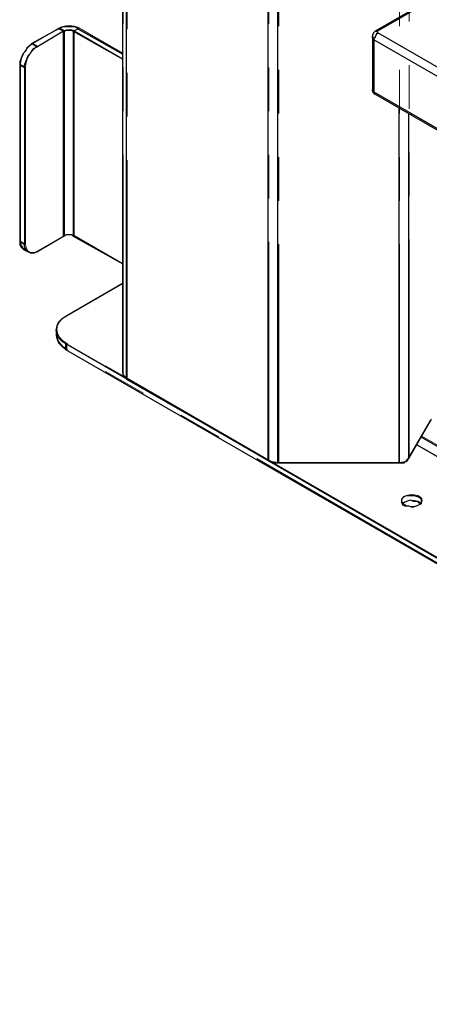
# Model space of a CAD drawing. Extents: x 3652 to 15558, y 1191 to 9609.
# Drawn here: x 11638 to 11976, y 2690 to 3502 of the extents above; entities that cross this region are included whole.
import ezdxf

# ---------------------------------------------------------------- set-up
doc = ezdxf.new("R2010")
doc.units = 0
doc.header["$MEASUREMENT"] = 0
for name, pattern in [('AI-Linetype-1387', [359.999995, 180, -35.999999, 35.999999, -35.999999, 35.999999, -35.999999]), ('AI-Linetype-1388', [359.999995, 180, -35.999999, 35.999999, -35.999999, 35.999999, -35.999999]), ('AI-Linetype-1876', [359.999995, 180, -35.999999, 35.999999, -35.999999, 35.999999, -35.999999]), ('AI-Linetype-1877', [359.999995, 180, -35.999999, 35.999999, -35.999999, 35.999999, -35.999999]), ('AI-Linetype-1878', [359.999995, 180, -35.999999, 35.999999, -35.999999, 35.999999, -35.999999]), ('AI-Linetype-1884', [359.999995, 180, -35.999999, 35.999999, -35.999999, 35.999999, -35.999999]), ('AI-Linetype-1885', [359.999995, 180, -35.999999, 35.999999, -35.999999, 35.999999, -35.999999]), ('AI-Linetype-1886', [359.999995, 180, -35.999999, 35.999999, -35.999999, 35.999999, -35.999999]), ('AI-Linetype-1888', [359.999995, 180, -35.999999, 35.999999, -35.999999, 35.999999, -35.999999]), ('AI-Linetype-1892', [359.999995, 180, -35.999999, 35.999999, -35.999999, 35.999999, -35.999999]), ('AI-Linetype-1893', [359.999995, 180, -35.999999, 35.999999, -35.999999, 35.999999, -35.999999]), ('AI-Linetype-1898', [359.999995, 180, -35.999999, 35.999999, -35.999999, 35.999999, -35.999999]), ('AI-Linetype-1899', [359.999995, 180, -35.999999, 35.999999, -35.999999, 35.999999, -35.999999]), ('AI-Linetype-1900', [359.999995, 180, -35.999999, 35.999999, -35.999999, 35.999999, -35.999999]), ('AI-Linetype-1901', [359.999995, 180, -35.999999, 35.999999, -35.999999, 35.999999, -35.999999]), ('AI-Linetype-1902', [359.999995, 180, -35.999999, 35.999999, -35.999999, 35.999999, -35.999999]), ('AI-Linetype-1903', [359.999995, 180, -35.999999, 35.999999, -35.999999, 35.999999, -35.999999]), ('AI-Linetype-1904', [359.999995, 180, -35.999999, 35.999999, -35.999999, 35.999999, -35.999999]), ('AI-Linetype-1905', [359.999995, 180, -35.999999, 35.999999, -35.999999, 35.999999, -35.999999]), ('AI-Linetype-1906', [359.999995, 180, -35.999999, 35.999999, -35.999999, 35.999999, -35.999999]), ('AI-Linetype-1907', [359.999995, 180, -35.999999, 35.999999, -35.999999, 35.999999, -35.999999]), ('AI-Linetype-1908', [359.999995, 180, -35.999999, 35.999999, -35.999999, 35.999999, -35.999999]), ('AI-Linetype-1909', [359.999995, 180, -35.999999, 35.999999, -35.999999, 35.999999, -35.999999]), ('AI-Linetype-1910', [359.999995, 180, -35.999999, 35.999999, -35.999999, 35.999999, -35.999999]), ('AI-Linetype-1911', [359.999995, 180, -35.999999, 35.999999, -35.999999, 35.999999, -35.999999]), ('AI-Linetype-1912', [359.999995, 180, -35.999999, 35.999999, -35.999999, 35.999999, -35.999999]), ('AI-Linetype-1913', [359.999995, 180, -35.999999, 35.999999, -35.999999, 35.999999, -35.999999]), ('AI-Linetype-1914', [359.999995, 180, -35.999999, 35.999999, -35.999999, 35.999999, -35.999999]), ('AI-Linetype-1915', [359.999995, 180, -35.999999, 35.999999, -35.999999, 35.999999, -35.999999]), ('AI-Linetype-1916', [359.999995, 180, -35.999999, 35.999999, -35.999999, 35.999999, -35.999999]), ('AI-Linetype-1917', [359.999995, 180, -35.999999, 35.999999, -35.999999, 35.999999, -35.999999]), ('AI-Linetype-1918', [359.999995, 180, -35.999999, 35.999999, -35.999999, 35.999999, -35.999999]), ('AI-Linetype-1967', [359.999995, 180, -35.999999, 35.999999, -35.999999, 35.999999, -35.999999]), ('AI-Linetype-1968', [359.999995, 180, -35.999999, 35.999999, -35.999999, 35.999999, -35.999999]), ('AI-Linetype-1969', [359.999995, 180, -35.999999, 35.999999, -35.999999, 35.999999, -35.999999]), ('AI-Linetype-1975', [359.999995, 180, -35.999999, 35.999999, -35.999999, 35.999999, -35.999999]), ('AI-Linetype-1976', [359.999995, 180, -35.999999, 35.999999, -35.999999, 35.999999, -35.999999]), ('AI-Linetype-1977', [359.999995, 180, -35.999999, 35.999999, -35.999999, 35.999999, -35.999999]), ('AI-Linetype-1978', [359.999995, 180, -35.999999, 35.999999, -35.999999, 35.999999, -35.999999]), ('AI-Linetype-1979', [359.999995, 180, -35.999999, 35.999999, -35.999999, 35.999999, -35.999999]), ('AI-Linetype-1989', [359.999995, 180, -35.999999, 35.999999, -35.999999, 35.999999, -35.999999]), ('AI-Linetype-1990', [359.999995, 180, -35.999999, 35.999999, -35.999999, 35.999999, -35.999999]), ('AI-Linetype-1991', [359.999995, 180, -35.999999, 35.999999, -35.999999, 35.999999, -35.999999]), ('AI-Linetype-1997', [359.999995, 180, -35.999999, 35.999999, -35.999999, 35.999999, -35.999999]), ('AI-Linetype-1998', [359.999995, 180, -35.999999, 35.999999, -35.999999, 35.999999, -35.999999]), ('AI-Linetype-2202', [359.999995, 180, -35.999999, 35.999999, -35.999999, 35.999999, -35.999999]), ('AI-Linetype-2203', [359.999995, 180, -35.999999, 35.999999, -35.999999, 35.999999, -35.999999]), ('AI-Linetype-2315', [359.999995, 180, -35.999999, 35.999999, -35.999999, 35.999999, -35.999999]), ('AI-Linetype-2316', [359.999995, 180, -35.999999, 35.999999, -35.999999, 35.999999, -35.999999]), ('AI-Linetype-2804', [359.999995, 180, -35.999999, 35.999999, -35.999999, 35.999999, -35.999999]), ('AI-Linetype-2805', [359.999995, 180, -35.999999, 35.999999, -35.999999, 35.999999, -35.999999]), ('AI-Linetype-2806', [359.999995, 180, -35.999999, 35.999999, -35.999999, 35.999999, -35.999999]), ('AI-Linetype-2812', [359.999995, 180, -35.999999, 35.999999, -35.999999, 35.999999, -35.999999]), ('AI-Linetype-2813', [359.999995, 180, -35.999999, 35.999999, -35.999999, 35.999999, -35.999999]), ('AI-Linetype-2814', [359.999995, 180, -35.999999, 35.999999, -35.999999, 35.999999, -35.999999]), ('AI-Linetype-2816', [359.999995, 180, -35.999999, 35.999999, -35.999999, 35.999999, -35.999999]), ('AI-Linetype-2820', [359.999995, 180, -35.999999, 35.999999, -35.999999, 35.999999, -35.999999]), ('AI-Linetype-2821', [359.999995, 180, -35.999999, 35.999999, -35.999999, 35.999999, -35.999999]), ('AI-Linetype-2826', [359.999995, 180, -35.999999, 35.999999, -35.999999, 35.999999, -35.999999]), ('AI-Linetype-2827', [359.999995, 180, -35.999999, 35.999999, -35.999999, 35.999999, -35.999999]), ('AI-Linetype-2828', [359.999995, 180, -35.999999, 35.999999, -35.999999, 35.999999, -35.999999]), ('AI-Linetype-2829', [359.999995, 180, -35.999999, 35.999999, -35.999999, 35.999999, -35.999999]), ('AI-Linetype-2830', [359.999995, 180, -35.999999, 35.999999, -35.999999, 35.999999, -35.999999]), ('AI-Linetype-2831', [359.999995, 180, -35.999999, 35.999999, -35.999999, 35.999999, -35.999999]), ('AI-Linetype-2832', [359.999995, 180, -35.999999, 35.999999, -35.999999, 35.999999, -35.999999]), ('AI-Linetype-2833', [359.999995, 180, -35.999999, 35.999999, -35.999999, 35.999999, -35.999999]), ('AI-Linetype-2834', [359.999995, 180, -35.999999, 35.999999, -35.999999, 35.999999, -35.999999]), ('AI-Linetype-2835', [359.999995, 180, -35.999999, 35.999999, -35.999999, 35.999999, -35.999999]), ('AI-Linetype-2836', [359.999995, 180, -35.999999, 35.999999, -35.999999, 35.999999, -35.999999]), ('AI-Linetype-2837', [359.999995, 180, -35.999999, 35.999999, -35.999999, 35.999999, -35.999999]), ('AI-Linetype-2838', [359.999995, 180, -35.999999, 35.999999, -35.999999, 35.999999, -35.999999]), ('AI-Linetype-2839', [359.999995, 180, -35.999999, 35.999999, -35.999999, 35.999999, -35.999999]), ('AI-Linetype-2840', [359.999995, 180, -35.999999, 35.999999, -35.999999, 35.999999, -35.999999]), ('AI-Linetype-2841', [359.999995, 180, -35.999999, 35.999999, -35.999999, 35.999999, -35.999999]), ('AI-Linetype-2842', [359.999995, 180, -35.999999, 35.999999, -35.999999, 35.999999, -35.999999]), ('AI-Linetype-2843', [359.999995, 180, -35.999999, 35.999999, -35.999999, 35.999999, -35.999999]), ('AI-Linetype-2844', [359.999995, 180, -35.999999, 35.999999, -35.999999, 35.999999, -35.999999]), ('AI-Linetype-2845', [359.999995, 180, -35.999999, 35.999999, -35.999999, 35.999999, -35.999999]), ('AI-Linetype-2846', [359.999995, 180, -35.999999, 35.999999, -35.999999, 35.999999, -35.999999]), ('AI-Linetype-2895', [359.999995, 180, -35.999999, 35.999999, -35.999999, 35.999999, -35.999999]), ('AI-Linetype-2896', [359.999995, 180, -35.999999, 35.999999, -35.999999, 35.999999, -35.999999]), ('AI-Linetype-2897', [359.999995, 180, -35.999999, 35.999999, -35.999999, 35.999999, -35.999999]), ('AI-Linetype-2903', [359.999995, 180, -35.999999, 35.999999, -35.999999, 35.999999, -35.999999]), ('AI-Linetype-2904', [359.999995, 180, -35.999999, 35.999999, -35.999999, 35.999999, -35.999999]), ('AI-Linetype-2905', [359.999995, 180, -35.999999, 35.999999, -35.999999, 35.999999, -35.999999]), ('AI-Linetype-2906', [359.999995, 180, -35.999999, 35.999999, -35.999999, 35.999999, -35.999999]), ('AI-Linetype-2907', [359.999995, 180, -35.999999, 35.999999, -35.999999, 35.999999, -35.999999]), ('AI-Linetype-2917', [359.999995, 180, -35.999999, 35.999999, -35.999999, 35.999999, -35.999999]), ('AI-Linetype-2918', [359.999995, 180, -35.999999, 35.999999, -35.999999, 35.999999, -35.999999]), ('AI-Linetype-2919', [359.999995, 180, -35.999999, 35.999999, -35.999999, 35.999999, -35.999999]), ('AI-Linetype-2925', [359.999995, 180, -35.999999, 35.999999, -35.999999, 35.999999, -35.999999]), ('AI-Linetype-2926', [359.999995, 180, -35.999999, 35.999999, -35.999999, 35.999999, -35.999999]), ('AI-Linetype-3130', [359.999995, 180, -35.999999, 35.999999, -35.999999, 35.999999, -35.999999]), ('AI-Linetype-3131', [359.999995, 180, -35.999999, 35.999999, -35.999999, 35.999999, -35.999999])]:
    doc.linetypes.add(name, pattern=pattern)
doc.layers.add('Lager 1', color=7, linetype='Continuous', lineweight=0)

msp = doc.modelspace()

# ---------------------------------------------------------------- linework, layer by layer
at = {"layer": 'Lager 1', "color": 18, "linetype": 'AI-Linetype-1998', "lineweight": 18, "true_color": 0x000000}
msp.add_line((11723.33, 3211.16), (11723.33, 4650.84), dxfattribs=at)
at = {"layer": 'Lager 1', "color": 18, "linetype": 'AI-Linetype-2926', "lineweight": 18, "true_color": 0x000000}
msp.add_line((11723.33, 3211.16), (11723.33, 4650.84), dxfattribs=at)
at = {"layer": 'Lager 1', "color": 18, "linetype": 'AI-Linetype-1991', "lineweight": 18, "true_color": 0x000000}
msp.add_line((11726.65, 3206.53), (11726.65, 4646.21), dxfattribs=at)
at = {"layer": 'Lager 1', "color": 18, "linetype": 'AI-Linetype-2919', "lineweight": 18, "true_color": 0x000000}
msp.add_line((11726.65, 3206.53), (11726.65, 4646.21), dxfattribs=at)
at = {"layer": 'Lager 1', "color": 18, "linetype": 'AI-Linetype-1979', "lineweight": 18, "true_color": 0x000000}
msp.add_line((11843.59, 3139.03), (11843.59, 4578.71), dxfattribs=at)
at = {"layer": 'Lager 1', "color": 18, "linetype": 'AI-Linetype-2907', "lineweight": 18, "true_color": 0x000000}
msp.add_line((11843.59, 3139.03), (11843.59, 4578.71), dxfattribs=at)
at = {"layer": 'Lager 1', "color": 18, "linetype": 'AI-Linetype-1969', "lineweight": 18, "true_color": 0x000000}
msp.add_line((11851.6, 3137.11), (11851.6, 4576.79), dxfattribs=at)
at = {"layer": 'Lager 1', "color": 18, "linetype": 'AI-Linetype-2897', "lineweight": 18, "true_color": 0x000000}
msp.add_line((11851.6, 3137.11), (11851.6, 4576.79), dxfattribs=at)
at = {"layer": 'Lager 1', "color": 18, "linetype": 'AI-Linetype-1967', "lineweight": 18, "true_color": 0x000000}
msp.add_line((11951.15, 3137.11), (11951.15, 4576.79), dxfattribs=at)
at = {"layer": 'Lager 1', "color": 18, "linetype": 'AI-Linetype-2895', "lineweight": 18, "true_color": 0x000000}
msp.add_line((11951.15, 3137.11), (11951.15, 4576.79), dxfattribs=at)
at = {"layer": 'Lager 1', "color": 18, "linetype": 'AI-Linetype-1975', "lineweight": 18, "true_color": 0x000000}
msp.add_line((11959.16, 3140.95), (11959.16, 4578.71), dxfattribs=at)
at = {"layer": 'Lager 1', "color": 18, "linetype": 'AI-Linetype-2903', "lineweight": 18, "true_color": 0x000000}
msp.add_line((11959.16, 3140.95), (11959.16, 4578.71), dxfattribs=at)
at = {"layer": 'Lager 1', "color": 18, "linetype": 'AI-Linetype-1913', "lineweight": 18, "true_color": 0x000000}
msp.add_line((11670.87, 3495.64), (11648.82, 3482.91), dxfattribs=at)
at = {"layer": 'Lager 1', "color": 18, "linetype": 'AI-Linetype-2841', "lineweight": 18, "true_color": 0x000000}
msp.add_line((11670.87, 3495.64), (11648.82, 3482.91), dxfattribs=at)
at = {"layer": 'Lager 1', "color": 18, "linetype": 'AI-Linetype-1912', "lineweight": 18, "true_color": 0x000000}
msp.add_line((11674.88, 3493.33), (11670.87, 3495.64), dxfattribs=at)
at = {"layer": 'Lager 1', "color": 18, "linetype": 'AI-Linetype-2840', "lineweight": 18, "true_color": 0x000000}
msp.add_line((11674.88, 3493.33), (11670.87, 3495.64), dxfattribs=at)
at = {"layer": 'Lager 1', "color": 18, "linetype": 'AI-Linetype-1899', "lineweight": 18, "true_color": 0x000000}
msp.add_line((11682.9, 3493.33), (11686.9, 3495.64), dxfattribs=at)
at = {"layer": 'Lager 1', "color": 18, "linetype": 'AI-Linetype-2827', "lineweight": 18, "true_color": 0x000000}
msp.add_line((11682.9, 3493.33), (11686.9, 3495.64), dxfattribs=at)
at = {"layer": 'Lager 1', "color": 18, "linetype": 'AI-Linetype-1900', "lineweight": 18, "true_color": 0x000000}
msp.add_line((11686.9, 3495.64), (11723.33, 3474.61), dxfattribs=at)
at = {"layer": 'Lager 1', "color": 18, "linetype": 'AI-Linetype-2828', "lineweight": 18, "true_color": 0x000000}
msp.add_line((11686.9, 3495.64), (11723.33, 3474.61), dxfattribs=at)
at = {"layer": 'Lager 1', "color": 18, "linetype": 'AI-Linetype-1904', "lineweight": 18, "true_color": 0x000000}
msp.add_line((11674.88, 3493.33), (11652.83, 3480.6), dxfattribs=at)
at = {"layer": 'Lager 1', "color": 18, "linetype": 'AI-Linetype-2832', "lineweight": 18, "true_color": 0x000000}
msp.add_line((11674.88, 3493.33), (11652.83, 3480.6), dxfattribs=at)
at = {"layer": 'Lager 1', "color": 18, "linetype": 'AI-Linetype-1905', "lineweight": 18, "true_color": 0x000000}
msp.add_line((11674.88, 3324.36), (11674.88, 3493.33), dxfattribs=at)
at = {"layer": 'Lager 1', "color": 18, "linetype": 'AI-Linetype-2833', "lineweight": 18, "true_color": 0x000000}
msp.add_line((11674.88, 3324.36), (11674.88, 3493.33), dxfattribs=at)
at = {"layer": 'Lager 1', "color": 18, "linetype": 'AI-Linetype-1877', "lineweight": 18, "true_color": 0x000000}
msp.add_line((11682.9, 3493.33), (11682.9, 3324.36), dxfattribs=at)
at = {"layer": 'Lager 1', "color": 18, "linetype": 'AI-Linetype-1878', "lineweight": 18, "true_color": 0x000000}
msp.add_line((11682.9, 3493.33), (11723.33, 3469.99), dxfattribs=at)
at = {"layer": 'Lager 1', "color": 18, "linetype": 'AI-Linetype-2805', "lineweight": 18, "true_color": 0x000000}
msp.add_line((11682.9, 3493.33), (11682.9, 3324.36), dxfattribs=at)
at = {"layer": 'Lager 1', "color": 18, "linetype": 'AI-Linetype-2806', "lineweight": 18, "true_color": 0x000000}
msp.add_line((11682.9, 3493.33), (11723.33, 3469.99), dxfattribs=at)
at = {"layer": 'Lager 1', "color": 18, "linetype": 'AI-Linetype-1907', "lineweight": 18, "true_color": 0x000000}
msp.add_line((11652.83, 3480.6), (11648.82, 3482.91), dxfattribs=at)
at = {"layer": 'Lager 1', "color": 18, "linetype": 'AI-Linetype-2835', "lineweight": 18, "true_color": 0x000000}
msp.add_line((11652.83, 3480.6), (11648.82, 3482.91), dxfattribs=at)
at = {"layer": 'Lager 1', "color": 18, "linetype": 'AI-Linetype-1908', "lineweight": 18, "true_color": 0x000000}
msp.add_line((11638.8, 3465.56), (11642.81, 3463.25), dxfattribs=at)
at = {"layer": 'Lager 1', "color": 18, "linetype": 'AI-Linetype-1911', "lineweight": 18, "true_color": 0x000000}
msp.add_line((11638.8, 3465.56), (11638.8, 3319.74), dxfattribs=at)
at = {"layer": 'Lager 1', "color": 18, "linetype": 'AI-Linetype-2836', "lineweight": 18, "true_color": 0x000000}
msp.add_line((11638.8, 3465.56), (11642.81, 3463.25), dxfattribs=at)
at = {"layer": 'Lager 1', "color": 18, "linetype": 'AI-Linetype-2839', "lineweight": 18, "true_color": 0x000000}
msp.add_line((11638.8, 3465.56), (11638.8, 3319.74), dxfattribs=at)
at = {"layer": 'Lager 1', "color": 18, "linetype": 'AI-Linetype-1902', "lineweight": 18, "true_color": 0x000000}
msp.add_line((11642.81, 3463.24), (11642.81, 3317.42), dxfattribs=at)
at = {"layer": 'Lager 1', "color": 18, "linetype": 'AI-Linetype-2830', "lineweight": 18, "true_color": 0x000000}
msp.add_line((11642.81, 3463.24), (11642.81, 3317.42), dxfattribs=at)
at = {"layer": 'Lager 1', "color": 18, "linetype": 'AI-Linetype-1906', "lineweight": 18, "true_color": 0x000000}
msp.add_line((11652.83, 3311.63), (11674.88, 3324.36), dxfattribs=at)
at = {"layer": 'Lager 1', "color": 18, "linetype": 'AI-Linetype-2834', "lineweight": 18, "true_color": 0x000000}
msp.add_line((11652.83, 3311.63), (11674.88, 3324.36), dxfattribs=at)
at = {"layer": 'Lager 1', "color": 18, "linetype": 'AI-Linetype-1876', "lineweight": 18, "true_color": 0x000000}
msp.add_line((11682.9, 3324.36), (11723.33, 3301.02), dxfattribs=at)
at = {"layer": 'Lager 1', "color": 18, "linetype": 'AI-Linetype-2804', "lineweight": 18, "true_color": 0x000000}
msp.add_line((11682.9, 3324.36), (11723.33, 3301.02), dxfattribs=at)
at = {"layer": 'Lager 1', "color": 18, "linetype": 'AI-Linetype-1910', "lineweight": 18, "true_color": 0x000000}
msp.add_line((11642.81, 3317.42), (11638.8, 3319.73), dxfattribs=at)
at = {"layer": 'Lager 1', "color": 18, "linetype": 'AI-Linetype-2838', "lineweight": 18, "true_color": 0x000000}
msp.add_line((11642.81, 3317.42), (11638.8, 3319.73), dxfattribs=at)
at = {"layer": 'Lager 1', "color": 18, "linetype": 'AI-Linetype-1388', "lineweight": 18, "true_color": 0x000000}
msp.add_line((11641.73, 3313.25), (11645.74, 3310.94), dxfattribs=at)
at = {"layer": 'Lager 1', "color": 18, "linetype": 'AI-Linetype-2316', "lineweight": 18, "true_color": 0x000000}
msp.add_line((11641.73, 3313.25), (11645.74, 3310.94), dxfattribs=at)
at = {"layer": 'Lager 1', "color": 18, "linetype": 'AI-Linetype-1886', "lineweight": 18, "true_color": 0x000000}
msp.add_line((11676.88, 3258.41), (11723.33, 3285.23), dxfattribs=at)
at = {"layer": 'Lager 1', "color": 18, "linetype": 'AI-Linetype-2814', "lineweight": 18, "true_color": 0x000000}
msp.add_line((11676.88, 3258.41), (11723.33, 3285.23), dxfattribs=at)
at = {"layer": 'Lager 1', "color": 18, "linetype": 'AI-Linetype-1387', "lineweight": 18, "true_color": 0x000000}
msp.add_line((11668.58, 3246.83), (11668.58, 3242.2), dxfattribs=at)
at = {"layer": 'Lager 1', "color": 18, "linetype": 'AI-Linetype-2315', "lineweight": 18, "true_color": 0x000000}
msp.add_line((11668.58, 3246.83), (11668.58, 3242.2), dxfattribs=at)
at = {"layer": 'Lager 1', "color": 18, "linetype": 'AI-Linetype-1884', "lineweight": 18, "true_color": 0x000000}
msp.add_line((12612.94, 2694.89), (11676.88, 3235.26), dxfattribs=at)
at = {"layer": 'Lager 1', "color": 18, "linetype": 'AI-Linetype-1893', "lineweight": 18, "true_color": 0x000000}
msp.add_line((11676.88, 3230.63), (11676.88, 3235.26), dxfattribs=at)
at = {"layer": 'Lager 1', "color": 18, "linetype": 'AI-Linetype-2812', "lineweight": 18, "true_color": 0x000000}
msp.add_line((12612.94, 2694.89), (11676.88, 3235.26), dxfattribs=at)
at = {"layer": 'Lager 1', "color": 18, "linetype": 'AI-Linetype-2821', "lineweight": 18, "true_color": 0x000000}
msp.add_line((11676.88, 3230.63), (11676.88, 3235.26), dxfattribs=at)
at = {"layer": 'Lager 1', "color": 18, "linetype": 'AI-Linetype-1892', "lineweight": 18, "true_color": 0x000000}
msp.add_line((12612.94, 2690.26), (11676.88, 3230.63), dxfattribs=at)
at = {"layer": 'Lager 1', "color": 18, "linetype": 'AI-Linetype-2820', "lineweight": 18, "true_color": 0x000000}
msp.add_line((12612.94, 2690.26), (11676.88, 3230.63), dxfattribs=at)
at = {"layer": 'Lager 1', "color": 18, "linetype": 'AI-Linetype-1990', "lineweight": 18, "true_color": 0x000000}
msp.add_line((11726.65, 3206.53), (11843.58, 3139.03), dxfattribs=at)
at = {"layer": 'Lager 1', "color": 18, "linetype": 'AI-Linetype-2918', "lineweight": 18, "true_color": 0x000000}
msp.add_line((11726.65, 3206.53), (11843.58, 3139.03), dxfattribs=at)
at = {"layer": 'Lager 1', "color": 18, "linetype": 'AI-Linetype-1989', "lineweight": 18, "true_color": 0x000000}
msp.add_line((11959.16, 3140.95), (11977.54, 3172.78), dxfattribs=at)
at = {"layer": 'Lager 1', "color": 18, "linetype": 'AI-Linetype-2917', "lineweight": 18, "true_color": 0x000000}
msp.add_line((11959.16, 3140.95), (11977.54, 3172.78), dxfattribs=at)
at = {"layer": 'Lager 1', "color": 18, "linetype": 'AI-Linetype-2202', "lineweight": 18, "true_color": 0x000000}
msp.add_line((12612, 2788), (11969.53, 3158.89), dxfattribs=at)
at = {"layer": 'Lager 1', "color": 18, "linetype": 'AI-Linetype-3130', "lineweight": 18, "true_color": 0x000000}
msp.add_line((12612, 2788), (11969.53, 3158.89), dxfattribs=at)
at = {"layer": 'Lager 1', "color": 18, "linetype": 'AI-Linetype-2203', "lineweight": 18, "true_color": 0x000000}
msp.add_line((12614.33, 2777.4), (11965.51, 3151.96), dxfattribs=at)
at = {"layer": 'Lager 1', "color": 18, "linetype": 'AI-Linetype-3131', "lineweight": 18, "true_color": 0x000000}
msp.add_line((12614.33, 2777.4), (11965.51, 3151.96), dxfattribs=at)
at = {"layer": 'Lager 1', "color": 18, "linetype": 'AI-Linetype-1968', "lineweight": 18, "true_color": 0x000000}
msp.add_line((11851.6, 3137.11), (11951.14, 3137.11), dxfattribs=at)
at = {"layer": 'Lager 1', "color": 18, "linetype": 'AI-Linetype-2896', "lineweight": 18, "true_color": 0x000000}
msp.add_line((11851.6, 3137.11), (11951.14, 3137.11), dxfattribs=at)
at = {"layer": 'Lager 1', "color": 18, "linetype": 'AI-Linetype-1916', "lineweight": 18, "true_color": 0x000000}
msp.add_lwpolyline([(11670.87, 3495.64), (11672.59, 3496.45), (11674.55, 3497.06), (11676.68, 3497.43), (11678.89, 3497.56), (11681.1, 3497.43), (11683.23, 3497.06), (11685.19, 3496.45), (11686.91, 3495.64)], dxfattribs=at)
at = {"layer": 'Lager 1', "color": 18, "linetype": 'AI-Linetype-2844', "lineweight": 18, "true_color": 0x000000}
msp.add_lwpolyline([(11670.87, 3495.64), (11672.59, 3496.45), (11674.55, 3497.06), (11676.68, 3497.43), (11678.89, 3497.56), (11681.1, 3497.43), (11683.23, 3497.06), (11685.19, 3496.45), (11686.91, 3495.64)], dxfattribs=at)
at = {"layer": 'Lager 1', "color": 18, "linetype": 'AI-Linetype-1915', "lineweight": 18, "true_color": 0x000000}
msp.add_lwpolyline([(11674.88, 3493.33), (11675.74, 3493.74), (11676.72, 3494.04), (11677.78, 3494.23), (11678.89, 3494.29), (11680, 3494.23), (11681.06, 3494.04), (11682.04, 3493.74), (11682.9, 3493.33)], dxfattribs=at)
at = {"layer": 'Lager 1', "color": 18, "linetype": 'AI-Linetype-2843', "lineweight": 18, "true_color": 0x000000}
msp.add_lwpolyline([(11674.88, 3493.33), (11675.74, 3493.74), (11676.72, 3494.04), (11677.78, 3494.23), (11678.89, 3494.29), (11680, 3494.23), (11681.06, 3494.04), (11682.04, 3493.74), (11682.9, 3493.33)], dxfattribs=at)
at = {"layer": 'Lager 1', "color": 18, "linetype": 'AI-Linetype-1909', "lineweight": 18, "true_color": 0x000000}
msp.add_lwpolyline([(11648.82, 3482.91), (11646.86, 3481.56), (11644.98, 3479.82), (11643.25, 3477.75), (11641.73, 3475.43), (11640.49, 3472.96), (11639.56, 3470.42), (11638.99, 3467.92), (11638.8, 3465.55)], dxfattribs=at)
at = {"layer": 'Lager 1', "color": 18, "linetype": 'AI-Linetype-2837', "lineweight": 18, "true_color": 0x000000}
msp.add_lwpolyline([(11648.82, 3482.91), (11646.86, 3481.56), (11644.98, 3479.82), (11643.25, 3477.75), (11641.73, 3475.43), (11640.49, 3472.96), (11639.56, 3470.42), (11638.99, 3467.92), (11638.8, 3465.55)], dxfattribs=at)
at = {"layer": 'Lager 1', "color": 18, "linetype": 'AI-Linetype-1903', "lineweight": 18, "true_color": 0x000000}
msp.add_lwpolyline([(11642.81, 3463.24), (11643, 3465.61), (11643.57, 3468.11), (11644.5, 3470.64), (11645.75, 3473.12), (11647.26, 3475.43), (11649, 3477.5), (11650.88, 3479.25), (11652.83, 3480.6)], dxfattribs=at)
at = {"layer": 'Lager 1', "color": 18, "linetype": 'AI-Linetype-2831', "lineweight": 18, "true_color": 0x000000}
msp.add_lwpolyline([(11642.81, 3463.24), (11643, 3465.61), (11643.57, 3468.11), (11644.5, 3470.64), (11645.75, 3473.12), (11647.26, 3475.43), (11649, 3477.5), (11650.88, 3479.25), (11652.83, 3480.6)], dxfattribs=at)
at = {"layer": 'Lager 1', "color": 18, "linetype": 'AI-Linetype-1914', "lineweight": 18, "true_color": 0x000000}
msp.add_lwpolyline([(11682.9, 3324.36), (11682.03, 3324.77), (11681.06, 3325.07), (11680, 3325.26), (11678.89, 3325.32), (11677.79, 3325.26), (11676.72, 3325.07), (11675.74, 3324.77), (11674.88, 3324.36)], dxfattribs=at)
at = {"layer": 'Lager 1', "color": 18, "linetype": 'AI-Linetype-2842', "lineweight": 18, "true_color": 0x000000}
msp.add_lwpolyline([(11682.9, 3324.36), (11682.03, 3324.77), (11681.06, 3325.07), (11680, 3325.26), (11678.89, 3325.32), (11677.79, 3325.26), (11676.72, 3325.07), (11675.74, 3324.77), (11674.88, 3324.36)], dxfattribs=at)
at = {"layer": 'Lager 1', "color": 18, "linetype": 'AI-Linetype-1918', "lineweight": 18, "true_color": 0x000000}
msp.add_lwpolyline([(11638.8, 3319.73), (11638.99, 3317.58), (11639.56, 3315.74), (11640.49, 3314.28), (11641.73, 3313.24), (11641.74, 3313.24)], dxfattribs=at)
at = {"layer": 'Lager 1', "color": 18, "linetype": 'AI-Linetype-2846', "lineweight": 18, "true_color": 0x000000}
msp.add_lwpolyline([(11638.8, 3319.73), (11638.99, 3317.58), (11639.56, 3315.74), (11640.49, 3314.28), (11641.73, 3313.24), (11641.74, 3313.24)], dxfattribs=at)
at = {"layer": 'Lager 1', "color": 18, "linetype": 'AI-Linetype-1901', "lineweight": 18, "true_color": 0x000000}
msp.add_lwpolyline([(11652.83, 3311.63), (11650.88, 3310.72), (11648.99, 3310.3), (11647.26, 3310.37), (11645.74, 3310.93), (11644.5, 3311.96), (11643.57, 3313.43), (11643, 3315.27), (11642.81, 3317.42)], dxfattribs=at)
at = {"layer": 'Lager 1', "color": 18, "linetype": 'AI-Linetype-2829', "lineweight": 18, "true_color": 0x000000}
msp.add_lwpolyline([(11652.83, 3311.63), (11650.88, 3310.72), (11648.99, 3310.3), (11647.26, 3310.37), (11645.74, 3310.93), (11644.5, 3311.96), (11643.57, 3313.43), (11643, 3315.27), (11642.81, 3317.42)], dxfattribs=at)
at = {"layer": 'Lager 1', "color": 18, "linetype": 'AI-Linetype-1885', "lineweight": 18, "true_color": 0x000000}
msp.add_lwpolyline([(11676.88, 3235.26), (11673.36, 3237.74), (11670.73, 3240.57), (11669.12, 3243.64), (11668.58, 3246.83), (11669.12, 3250.02), (11670.73, 3253.09), (11673.36, 3255.92), (11676.88, 3258.4)], dxfattribs=at)
at = {"layer": 'Lager 1', "color": 18, "linetype": 'AI-Linetype-2813', "lineweight": 18, "true_color": 0x000000}
msp.add_lwpolyline([(11676.88, 3235.26), (11673.36, 3237.74), (11670.73, 3240.57), (11669.12, 3243.64), (11668.58, 3246.83), (11669.12, 3250.02), (11670.73, 3253.09), (11673.36, 3255.92), (11676.88, 3258.4)], dxfattribs=at)
at = {"layer": 'Lager 1', "color": 18, "linetype": 'AI-Linetype-1917', "lineweight": 18, "true_color": 0x000000}
msp.add_lwpolyline([(11668.58, 3242.21), (11669.13, 3239.02), (11670.74, 3235.95), (11673.36, 3233.12), (11676.88, 3230.64)], dxfattribs=at)
at = {"layer": 'Lager 1', "color": 18, "linetype": 'AI-Linetype-2845', "lineweight": 18, "true_color": 0x000000}
msp.add_lwpolyline([(11668.58, 3242.21), (11669.13, 3239.02), (11670.74, 3235.95), (11673.36, 3233.12), (11676.88, 3230.64)], dxfattribs=at)
at = {"layer": 'Lager 1', "color": 18, "linetype": 'AI-Linetype-1997', "lineweight": 18, "true_color": 0x000000}
msp.add_lwpolyline([(11723.33, 3211.16), (11723.38, 3210.52), (11723.55, 3209.88), (11723.82, 3209.26), (11724.19, 3208.66), (11724.67, 3208.07), (11725.24, 3207.52), (11725.9, 3207.01), (11726.65, 3206.53)], dxfattribs=at)
at = {"layer": 'Lager 1', "color": 18, "linetype": 'AI-Linetype-2925', "lineweight": 18, "true_color": 0x000000}
msp.add_lwpolyline([(11723.33, 3211.16), (11723.38, 3210.52), (11723.55, 3209.88), (11723.82, 3209.26), (11724.19, 3208.66), (11724.67, 3208.07), (11725.24, 3207.52), (11725.9, 3207.01), (11726.65, 3206.53)], dxfattribs=at)
at = {"layer": 'Lager 1', "color": 18, "linetype": 'AI-Linetype-1978', "lineweight": 18, "true_color": 0x000000}
msp.add_lwpolyline([(11843.59, 3139.03), (11844.4, 3138.6), (11845.31, 3138.22), (11846.25, 3137.89), (11847.27, 3137.61), (11848.31, 3137.39), (11849.4, 3137.24), (11850.5, 3137.14), (11851.6, 3137.11)], dxfattribs=at)
at = {"layer": 'Lager 1', "color": 18, "linetype": 'AI-Linetype-2906', "lineweight": 18, "true_color": 0x000000}
msp.add_lwpolyline([(11843.59, 3139.03), (11844.4, 3138.6), (11845.31, 3138.22), (11846.25, 3137.89), (11847.27, 3137.61), (11848.31, 3137.39), (11849.4, 3137.24), (11850.5, 3137.14), (11851.6, 3137.11)], dxfattribs=at)
at = {"layer": 'Lager 1', "color": 18, "linetype": 'AI-Linetype-1977', "lineweight": 18, "true_color": 0x000000}
msp.add_lwpolyline([(11951.15, 3137.11), (11951.97, 3137.13), (11952.78, 3137.18), (11953.58, 3137.26), (11954.37, 3137.38), (11955.14, 3137.53), (11955.9, 3137.71), (11956.63, 3137.92), (11957.33, 3138.17)], dxfattribs=at)
at = {"layer": 'Lager 1', "color": 18, "linetype": 'AI-Linetype-2905', "lineweight": 18, "true_color": 0x000000}
msp.add_lwpolyline([(11951.15, 3137.11), (11951.97, 3137.13), (11952.78, 3137.18), (11953.58, 3137.26), (11954.37, 3137.38), (11955.14, 3137.53), (11955.9, 3137.71), (11956.63, 3137.92), (11957.33, 3138.17)], dxfattribs=at)
at = {"layer": 'Lager 1', "color": 18, "linetype": 'AI-Linetype-1976', "lineweight": 18, "true_color": 0x000000}
msp.add_lwpolyline([(11957.32, 3138.17), (11957.97, 3139.07), (11958.58, 3140), (11959.16, 3140.95)], dxfattribs=at)
at = {"layer": 'Lager 1', "color": 18, "linetype": 'AI-Linetype-2904', "lineweight": 18, "true_color": 0x000000}
msp.add_lwpolyline([(11957.32, 3138.17), (11957.97, 3139.07), (11958.58, 3140), (11959.16, 3140.95)], dxfattribs=at)
at = {"layer": 'Lager 1', "color": 18, "linetype": 'AI-Linetype-1888', "lineweight": 18, "true_color": 0x000000}
msp.add_lwpolyline([(11967.52, 3102.19), (11969.21, 3103.59), (11969.98, 3105.23), (11969.72, 3106.93), (11968.47, 3108.48), (11966.38, 3109.68), (11963.71, 3110.4), (11960.77, 3110.55), (11957.91, 3110.11), (11955.49, 3109.13), (11953.8, 3107.74), (11953.04, 3106.09), (11953.29, 3104.39), (11954.54, 3102.85), (11956.63, 3101.64), (11959.31, 3100.92), (11962.25, 3100.77), (11965.1, 3101.21), (11967.52, 3102.19)], dxfattribs=at)
at = {"layer": 'Lager 1', "color": 18, "linetype": 'AI-Linetype-2816', "lineweight": 18, "true_color": 0x000000}
msp.add_lwpolyline([(11967.52, 3102.19), (11969.21, 3103.59), (11969.98, 3105.23), (11969.72, 3106.93), (11968.47, 3108.48), (11966.38, 3109.68), (11963.71, 3110.4), (11960.77, 3110.55), (11957.91, 3110.11), (11955.49, 3109.13), (11953.8, 3107.74), (11953.04, 3106.09), (11953.29, 3104.39), (11954.54, 3102.85), (11956.63, 3101.64), (11959.31, 3100.92), (11962.25, 3100.77), (11965.1, 3101.21), (11967.52, 3102.19)], dxfattribs=at)
at = {"layer": 'Lager 1', "color": 18, "linetype": 'AI-Linetype-1898', "lineweight": 18, "true_color": 0x000000}
msp.add_lwpolyline([(11969.01, 3103.35), (11968.48, 3103.85), (11966.39, 3105.06), (11963.71, 3105.78), (11960.77, 3105.93), (11957.92, 3105.48), (11955.5, 3104.51), (11954.01, 3103.35)], dxfattribs=at)
at = {"layer": 'Lager 1', "color": 18, "linetype": 'AI-Linetype-2826', "lineweight": 18, "true_color": 0x000000}
msp.add_lwpolyline([(11969.01, 3103.35), (11968.48, 3103.85), (11966.39, 3105.06), (11963.71, 3105.78), (11960.77, 3105.93), (11957.92, 3105.48), (11955.5, 3104.51), (11954.01, 3103.35)], dxfattribs=at)
at = {"layer": 'Lager 1', "color": 18, "lineweight": 25, "true_color": 0x000000}
for points in [[(11723.01, 3210.9), (11723.01, 3210.9), (11723.01, 4649.9), (11723.01, 4649.9)], [(11726.01, 3205.9), (11726.01, 3205.9), (11726.01, 4645.9), (11726.01, 4645.9)], [(11843.01, 3138.9), (11843.01, 3138.9), (11843.01, 4577.9), (11843.01, 4577.9)], [(11851.01, 3136.9), (11851.01, 3136.9), (11851.01, 4575.9), (11851.01, 4575.9)], [(12585.01, 3869.9), (12585.01, 3869.9), (11931.01, 3492.9), (11931.01, 3492.9)], [(12587.01, 3869.9), (12587.01, 3869.9), (11933.01, 3492.9), (11933.01, 3492.9)], [(11670.01, 3494.9), (11670.01, 3494.9), (11648.01, 3482.9), (11648.01, 3482.9)], [(11674.01, 3492.9), (11674.01, 3492.9), (11670.01, 3494.9), (11670.01, 3494.9)], [(11682.01, 3492.9), (11682.01, 3492.9), (11686.01, 3494.9), (11686.01, 3494.9)], [(11686.01, 3494.9), (11686.01, 3494.9), (11723.01, 3473.9), (11723.01, 3473.9)], [(11674.01, 3492.9), (11674.01, 3492.9), (11652.01, 3479.9), (11652.01, 3479.9)], [(11674.01, 3323.9), (11674.01, 3323.9), (11674.01, 3492.9), (11674.01, 3492.9)], [(11682.01, 3492.9), (11682.01, 3492.9), (11682.01, 3323.9), (11682.01, 3323.9)], [(11682.01, 3492.9), (11682.01, 3492.9), (11723.01, 3469.9), (11723.01, 3469.9)], [(11929.01, 3488.9), (11929.01, 3488.9), (11929.01, 3444.9), (11929.01, 3444.9)], [(11933.01, 3491.9), (11933.01, 3491.9), (12628.01, 3090.9), (12628.01, 3090.9)], [(11652.01, 3479.9), (11652.01, 3479.9), (11648.01, 3482.9), (11648.01, 3482.9)], [(12625.01, 3085.9), (12625.01, 3085.9), (11930.01, 3485.9), (11930.01, 3485.9)], [(11930.01, 3485.9), (11930.01, 3485.9), (11930.01, 3442.9), (11930.01, 3442.9)], [(11638.01, 3464.9), (11638.01, 3464.9), (11642.01, 3462.9), (11642.01, 3462.9)], [(11638.01, 3464.9), (11638.01, 3464.9), (11638.01, 3318.9), (11638.01, 3318.9)], [(11642.01, 3462.9), (11642.01, 3462.9), (11642.01, 3316.9), (11642.01, 3316.9)], [(11930.01, 3442.9), (11930.01, 3442.9), (12625.01, 3041.9), (12625.01, 3041.9)], [(11931.01, 3440.9), (11931.01, 3440.9), (12626.01, 3039.9), (12626.01, 3039.9)], [(11951.01, 3136.9), (11951.01, 3136.9), (11951.01, 3428.9), (11951.01, 3428.9)], [(11959.01, 3140.9), (11959.01, 3140.9), (11959.01, 3424.9), (11959.01, 3424.9)], [(11652.01, 3310.9), (11652.01, 3310.9), (11674.01, 3323.9), (11674.01, 3323.9)], [(11682.01, 3323.9), (11682.01, 3323.9), (11723.01, 3300.9), (11723.01, 3300.9)], [(11642.01, 3316.9), (11642.01, 3316.9), (11638.01, 3318.9), (11638.01, 3318.9)], [(11641.01, 3312.9), (11641.01, 3312.9), (11645.01, 3310.9), (11645.01, 3310.9)], [(11676.01, 3257.9), (11676.01, 3257.9), (11723.01, 3284.9), (11723.01, 3284.9)], [(11668.01, 3245.9), (11668.01, 3245.9), (11668.01, 3241.9), (11668.01, 3241.9)], [(12612.01, 2693.9), (12612.01, 2693.9), (11676.01, 3234.9), (11676.01, 3234.9)], [(11676.01, 3229.9), (11676.01, 3229.9), (11676.01, 3234.9), (11676.01, 3234.9)], [(12612.01, 2689.9), (12612.01, 2689.9), (11676.01, 3229.9), (11676.01, 3229.9)], [(11726.01, 3205.9), (11726.01, 3205.9), (11843.01, 3138.9), (11843.01, 3138.9)], [(11959.01, 3140.9), (11959.01, 3140.9), (11977.01, 3171.9), (11977.01, 3171.9)], [(12611.01, 2787.9), (12611.01, 2787.9), (11969.01, 3157.9), (11969.01, 3157.9)], [(12614.01, 2776.9), (12614.01, 2776.9), (11965.01, 3151.9), (11965.01, 3151.9)], [(11851.01, 3136.9), (11851.01, 3136.9), (11951.01, 3136.9), (11951.01, 3136.9)]]:
    msp.add_open_spline(points, degree=3, dxfattribs=at)
for points, knots in [([(11670.01, 3494.9), (11670.01, 3494.9), (11672.01, 3495.9), (11672.01, 3495.9), (11672.01, 3495.9), (11674.01, 3496.9), (11674.01, 3496.9), (11674.01, 3496.9), (11676.01, 3496.9), (11676.01, 3496.9), (11676.01, 3496.9), (11678.01, 3496.9), (11678.01, 3496.9), (11678.01, 3496.9), (11681.01, 3496.9), (11681.01, 3496.9), (11681.01, 3496.9), (11683.01, 3496.9), (11683.01, 3496.9), (11683.01, 3496.9), (11685.01, 3495.9), (11685.01, 3495.9), (11685.01, 3495.9), (11686.01, 3494.9), (11686.01, 3494.9)], [0, 0, 0, 0, 1, 1, 1, 2, 2, 2, 3, 3, 3, 4, 4, 4, 5, 5, 5, 6, 6, 6, 7, 7, 7, 8, 8, 8, 8]), ([(11674.01, 3492.9), (11674.01, 3492.9), (11675.01, 3492.9), (11675.01, 3492.9), (11675.01, 3492.9), (11676.01, 3493.9), (11676.01, 3493.9), (11676.01, 3493.9), (11677.01, 3493.9), (11677.01, 3493.9), (11677.01, 3493.9), (11678.01, 3493.9), (11678.01, 3493.9), (11678.01, 3493.9), (11679.01, 3493.9), (11679.01, 3493.9), (11679.01, 3493.9), (11681.01, 3493.9), (11681.01, 3493.9), (11681.01, 3493.9), (11682.01, 3492.9), (11682.01, 3492.9)], [0, 0, 0, 0, 1, 1, 1, 2, 2, 2, 3, 3, 3, 4, 4, 4, 5, 5, 5, 6, 6, 6, 7, 7, 7, 7]), ([(11931.01, 3492.9), (11931.01, 3492.9), (11930.01, 3491.9), (11930.01, 3491.9), (11930.01, 3491.9), (11929.01, 3489.9), (11929.01, 3489.9), (11929.01, 3489.9), (11929.01, 3488.9), (11929.01, 3488.9)], [0, 0, 0, 0, 1, 1, 1, 2, 2, 2, 3, 3, 3, 3]), ([(11930.01, 3485.9), (11930.01, 3485.9), (11930.01, 3486.9), (11930.01, 3486.9), (11930.01, 3486.9), (11929.01, 3487.9), (11929.01, 3487.9), (11929.01, 3487.9), (11929.01, 3488.9), (11929.01, 3488.9)], [0, 0, 0, 0, 1, 1, 1, 2, 2, 2, 3, 3, 3, 3]), ([(11933.01, 3491.9), (11933.01, 3491.9), (11933.01, 3490.9), (11933.01, 3490.9), (11933.01, 3490.9), (11932.01, 3490.9), (11932.01, 3490.9), (11932.01, 3490.9), (11932.01, 3489.9), (11932.01, 3489.9), (11932.01, 3489.9), (11931.01, 3488.9), (11931.01, 3488.9), (11931.01, 3488.9), (11931.01, 3487.9), (11931.01, 3487.9), (11931.01, 3487.9), (11930.01, 3486.9), (11930.01, 3486.9), (11930.01, 3486.9), (11930.01, 3485.9), (11930.01, 3485.9)], [0, 0, 0, 0, 1, 1, 1, 2, 2, 2, 3, 3, 3, 4, 4, 4, 5, 5, 5, 6, 6, 6, 7, 7, 7, 7]), ([(11931.01, 3492.9), (11931.01, 3492.9), (11932.01, 3492.9), (11932.01, 3492.9), (11932.01, 3492.9), (11933.01, 3492.9), (11933.01, 3492.9)], [0, 0, 0, 0, 1, 1, 1, 2, 2, 2, 2]), ([(11933.01, 3491.9), (11933.01, 3491.9), (11933.01, 3491.9), (11933.01, 3491.9), (11933.01, 3491.9), (11933.01, 3492.9), (11933.01, 3492.9)], [0, 0, 0, 0, 1, 1, 1, 2, 2, 2, 2]), ([(11648.01, 3482.9), (11648.01, 3482.9), (11646.01, 3480.9), (11646.01, 3480.9), (11646.01, 3480.9), (11644.01, 3478.9), (11644.01, 3478.9), (11644.01, 3478.9), (11643.01, 3476.9), (11643.01, 3476.9), (11643.01, 3476.9), (11641.01, 3474.9), (11641.01, 3474.9), (11641.01, 3474.9), (11640.01, 3472.9), (11640.01, 3472.9), (11640.01, 3472.9), (11639.01, 3469.9), (11639.01, 3469.9), (11639.01, 3469.9), (11638.01, 3467.9), (11638.01, 3467.9), (11638.01, 3467.9), (11638.01, 3464.9), (11638.01, 3464.9)], [0, 0, 0, 0, 1, 1, 1, 2, 2, 2, 3, 3, 3, 4, 4, 4, 5, 5, 5, 6, 6, 6, 7, 7, 7, 8, 8, 8, 8]), ([(11642.01, 3462.9), (11642.01, 3462.9), (11642.01, 3464.9), (11642.01, 3464.9), (11642.01, 3464.9), (11643.01, 3467.9), (11643.01, 3467.9), (11643.01, 3467.9), (11644.01, 3469.9), (11644.01, 3469.9), (11644.01, 3469.9), (11645.01, 3472.9), (11645.01, 3472.9), (11645.01, 3472.9), (11647.01, 3474.9), (11647.01, 3474.9), (11647.01, 3474.9), (11648.01, 3476.9), (11648.01, 3476.9), (11648.01, 3476.9), (11650.01, 3478.9), (11650.01, 3478.9), (11650.01, 3478.9), (11652.01, 3479.9), (11652.01, 3479.9)], [0, 0, 0, 0, 1, 1, 1, 2, 2, 2, 3, 3, 3, 4, 4, 4, 5, 5, 5, 6, 6, 6, 7, 7, 7, 8, 8, 8, 8]), ([(11929.01, 3444.9), (11929.01, 3444.9), (11929.01, 3444.9), (11929.01, 3444.9), (11929.01, 3444.9), (11929.01, 3442.9), (11929.01, 3442.9), (11929.01, 3442.9), (11930.01, 3441.9), (11930.01, 3441.9), (11930.01, 3441.9), (11931.01, 3440.9), (11931.01, 3440.9)], [0, 0, 0, 0, 1, 1, 1, 2, 2, 2, 3, 3, 3, 4, 4, 4, 4]), ([(11930.01, 3442.9), (11930.01, 3442.9), (11930.01, 3442.9), (11930.01, 3442.9), (11930.01, 3442.9), (11929.01, 3443.9), (11929.01, 3443.9), (11929.01, 3443.9), (11929.01, 3444.9), (11929.01, 3444.9)], [0, 0, 0, 0, 1, 1, 1, 2, 2, 2, 3, 3, 3, 3]), ([(11930.01, 3442.9), (11930.01, 3442.9), (11930.01, 3441.9), (11930.01, 3441.9), (11930.01, 3441.9), (11931.01, 3440.9), (11931.01, 3440.9)], [0, 0, 0, 0, 1, 1, 1, 2, 2, 2, 2]), ([(11682.01, 3323.9), (11682.01, 3323.9), (11682.01, 3323.9), (11682.01, 3323.9), (11682.01, 3323.9), (11681.01, 3324.9), (11681.01, 3324.9), (11681.01, 3324.9), (11679.01, 3324.9), (11679.01, 3324.9), (11679.01, 3324.9), (11678.01, 3324.9), (11678.01, 3324.9), (11678.01, 3324.9), (11677.01, 3324.9), (11677.01, 3324.9), (11677.01, 3324.9), (11676.01, 3324.9), (11676.01, 3324.9), (11676.01, 3324.9), (11675.01, 3323.9), (11675.01, 3323.9), (11675.01, 3323.9), (11674.01, 3323.9), (11674.01, 3323.9)], [0, 0, 0, 0, 1, 1, 1, 2, 2, 2, 3, 3, 3, 4, 4, 4, 5, 5, 5, 6, 6, 6, 7, 7, 7, 8, 8, 8, 8]), ([(11638.01, 3318.9), (11638.01, 3318.9), (11638.01, 3316.9), (11638.01, 3316.9), (11638.01, 3316.9), (11639.01, 3314.9), (11639.01, 3314.9), (11639.01, 3314.9), (11640.01, 3313.9), (11640.01, 3313.9), (11640.01, 3313.9), (11641.01, 3312.9), (11641.01, 3312.9)], [0, 0, 0, 0, 1, 1, 1, 2, 2, 2, 3, 3, 3, 4, 4, 4, 4]), ([(11652.01, 3310.9), (11652.01, 3310.9), (11650.01, 3309.9), (11650.01, 3309.9), (11650.01, 3309.9), (11648.01, 3309.9), (11648.01, 3309.9), (11648.01, 3309.9), (11647.01, 3309.9), (11647.01, 3309.9), (11647.01, 3309.9), (11645.01, 3310.9), (11645.01, 3310.9), (11645.01, 3310.9), (11644.01, 3311.9), (11644.01, 3311.9), (11644.01, 3311.9), (11643.01, 3312.9), (11643.01, 3312.9), (11643.01, 3312.9), (11642.01, 3314.9), (11642.01, 3314.9), (11642.01, 3314.9), (11642.01, 3316.9), (11642.01, 3316.9)], [0, 0, 0, 0, 1, 1, 1, 2, 2, 2, 3, 3, 3, 4, 4, 4, 5, 5, 5, 6, 6, 6, 7, 7, 7, 8, 8, 8, 8]), ([(11676.01, 3234.9), (11676.01, 3234.9), (11673.01, 3236.9), (11673.01, 3236.9), (11673.01, 3236.9), (11670.01, 3239.9), (11670.01, 3239.9), (11670.01, 3239.9), (11669.01, 3242.9), (11669.01, 3242.9), (11669.01, 3242.9), (11668.01, 3245.9), (11668.01, 3245.9), (11668.01, 3245.9), (11669.01, 3249.9), (11669.01, 3249.9), (11669.01, 3249.9), (11670.01, 3252.9), (11670.01, 3252.9), (11670.01, 3252.9), (11673.01, 3255.9), (11673.01, 3255.9), (11673.01, 3255.9), (11676.01, 3257.9), (11676.01, 3257.9)], [0, 0, 0, 0, 1, 1, 1, 2, 2, 2, 3, 3, 3, 4, 4, 4, 5, 5, 5, 6, 6, 6, 7, 7, 7, 8, 8, 8, 8]), ([(11668.01, 3241.9), (11668.01, 3241.9), (11669.01, 3238.9), (11669.01, 3238.9), (11669.01, 3238.9), (11670.01, 3235.9), (11670.01, 3235.9), (11670.01, 3235.9), (11673.01, 3232.9), (11673.01, 3232.9), (11673.01, 3232.9), (11676.01, 3229.9), (11676.01, 3229.9)], [0, 0, 0, 0, 1, 1, 1, 2, 2, 2, 3, 3, 3, 4, 4, 4, 4]), ([(11723.01, 3210.9), (11723.01, 3210.9), (11723.01, 3209.9), (11723.01, 3209.9), (11723.01, 3209.9), (11723.01, 3208.9), (11723.01, 3208.9), (11723.01, 3208.9), (11724.01, 3207.9), (11724.01, 3207.9), (11724.01, 3207.9), (11725.01, 3206.9), (11725.01, 3206.9), (11725.01, 3206.9), (11726.01, 3205.9), (11726.01, 3205.9)], [0, 0, 0, 0, 1, 1, 1, 2, 2, 2, 3, 3, 3, 4, 4, 4, 5, 5, 5, 5]), ([(11843.01, 3138.9), (11843.01, 3138.9), (11844.01, 3137.9), (11844.01, 3137.9), (11844.01, 3137.9), (11845.01, 3137.9), (11845.01, 3137.9), (11845.01, 3137.9), (11846.01, 3136.9), (11846.01, 3136.9), (11846.01, 3136.9), (11847.01, 3136.9), (11847.01, 3136.9), (11847.01, 3136.9), (11848.01, 3136.9), (11848.01, 3136.9), (11848.01, 3136.9), (11849.01, 3136.9), (11849.01, 3136.9), (11849.01, 3136.9), (11850.01, 3136.9), (11850.01, 3136.9), (11850.01, 3136.9), (11851.01, 3136.9), (11851.01, 3136.9)], [0, 0, 0, 0, 1, 1, 1, 2, 2, 2, 3, 3, 3, 4, 4, 4, 5, 5, 5, 6, 6, 6, 7, 7, 7, 8, 8, 8, 8]), ([(11951.01, 3136.9), (11951.01, 3136.9), (11951.01, 3136.9), (11951.01, 3136.9), (11951.01, 3136.9), (11952.01, 3136.9), (11952.01, 3136.9), (11952.01, 3136.9), (11953.01, 3136.9), (11953.01, 3136.9), (11953.01, 3136.9), (11954.01, 3136.9), (11954.01, 3136.9), (11954.01, 3136.9), (11955.01, 3136.9), (11955.01, 3136.9), (11955.01, 3136.9), (11956.01, 3137.9), (11956.01, 3137.9), (11956.01, 3137.9), (11957.01, 3137.9), (11957.01, 3137.9)], [0, 0, 0, 0, 1, 1, 1, 2, 2, 2, 3, 3, 3, 4, 4, 4, 5, 5, 5, 6, 6, 6, 7, 7, 7, 7]), ([(11957.01, 3137.9), (11957.01, 3137.9), (11957.01, 3138.9), (11957.01, 3138.9), (11957.01, 3138.9), (11958.01, 3139.9), (11958.01, 3139.9), (11958.01, 3139.9), (11959.01, 3140.9), (11959.01, 3140.9)], [0, 0, 0, 0, 1, 1, 1, 2, 2, 2, 3, 3, 3, 3]), ([(11967.01, 3101.9), (11967.01, 3101.9), (11969.01, 3102.9), (11969.01, 3102.9), (11969.01, 3102.9), (11969.01, 3104.9), (11969.01, 3104.9), (11969.01, 3104.9), (11969.01, 3106.9), (11969.01, 3106.9), (11969.01, 3106.9), (11968.01, 3107.9), (11968.01, 3107.9), (11968.01, 3107.9), (11966.01, 3108.9), (11966.01, 3108.9), (11966.01, 3108.9), (11963.01, 3109.9), (11963.01, 3109.9), (11963.01, 3109.9), (11960.01, 3109.9), (11960.01, 3109.9), (11960.01, 3109.9), (11957.01, 3109.9), (11957.01, 3109.9), (11957.01, 3109.9), (11955.01, 3108.9), (11955.01, 3108.9), (11955.01, 3108.9), (11953.01, 3106.9), (11953.01, 3106.9), (11953.01, 3106.9), (11953.01, 3105.9), (11953.01, 3105.9), (11953.01, 3105.9), (11953.01, 3103.9), (11953.01, 3103.9), (11953.01, 3103.9), (11954.01, 3101.9), (11954.01, 3101.9), (11954.01, 3101.9), (11956.01, 3100.9), (11956.01, 3100.9), (11956.01, 3100.9), (11959.01, 3100.9), (11959.01, 3100.9), (11959.01, 3100.9), (11962.01, 3099.9), (11962.01, 3099.9), (11962.01, 3099.9), (11965.01, 3100.9), (11965.01, 3100.9), (11965.01, 3100.9), (11967.01, 3101.9), (11967.01, 3101.9)], [0, 0, 0, 0, 1, 1, 1, 2, 2, 2, 3, 3, 3, 4, 4, 4, 5, 5, 5, 6, 6, 6, 7, 7, 7, 8, 8, 8, 9, 9, 9, 10, 10, 10, 11, 11, 11, 12, 12, 12, 13, 13, 13, 14, 14, 14, 15, 15, 15, 16, 16, 16, 17, 17, 17, 18, 18, 18, 18]), ([(11968.01, 3102.9), (11968.01, 3102.9), (11968.01, 3102.9), (11968.01, 3102.9), (11968.01, 3102.9), (11966.01, 3104.9), (11966.01, 3104.9), (11966.01, 3104.9), (11963.01, 3104.9), (11963.01, 3104.9), (11963.01, 3104.9), (11960.01, 3105.9), (11960.01, 3105.9), (11960.01, 3105.9), (11957.01, 3104.9), (11957.01, 3104.9), (11957.01, 3104.9), (11955.01, 3103.9), (11955.01, 3103.9), (11955.01, 3103.9), (11953.01, 3102.9), (11953.01, 3102.9)], [0, 0, 0, 0, 1, 1, 1, 2, 2, 2, 3, 3, 3, 4, 4, 4, 5, 5, 5, 6, 6, 6, 7, 7, 7, 7])]:
    msp.add_open_spline(points, degree=3, knots=knots, dxfattribs=at)

doc.saveas('drawing.dxf')
